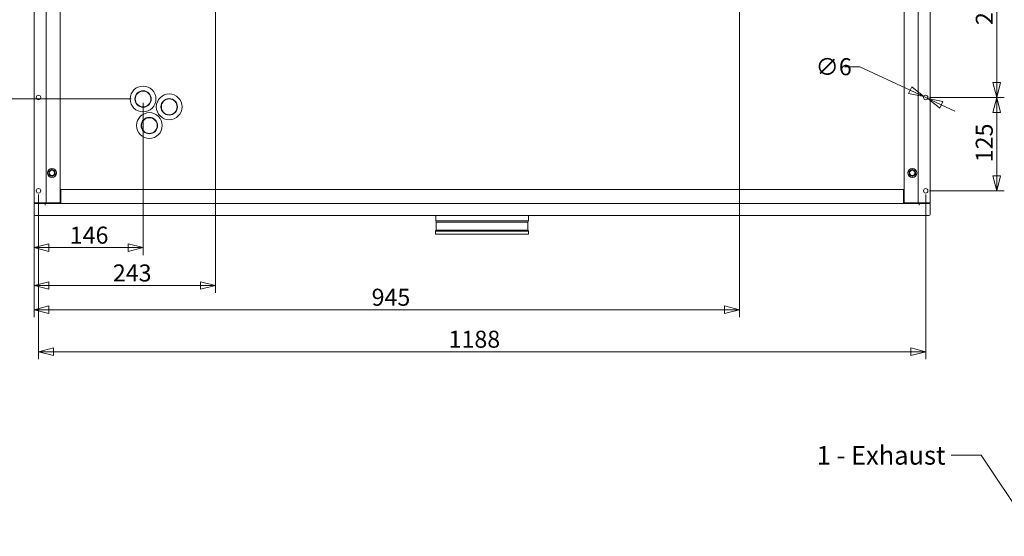
# Model space of a CAD drawing. Units: millimetres. Extents: x 161 to 4010, y 61 to 2856.
# Drawn here: x 1463 to 2782, y 397 to 1089 of the extents above; entities that cross this region are included whole.
import ezdxf

# ---------------------------------------------------------------- set-up
doc = ezdxf.new("R2010")
doc.units = ezdxf.units.MM
doc.header["$LTSCALE"] = 10
doc.layers.add('AM - Dimension', color=9, linetype='Continuous', lineweight=5, true_color=0x808080)
doc.layers.add('AM - Drawing', color=7, linetype='Continuous', lineweight=5)
doc.layers.add('AM - Tekst', color=7, linetype='Continuous', lineweight=15)
doc.styles.add('Libre Frankling 9pkt Light', font='LibreFranklin-Light.ttf')
doc.styles.add('Note Text (ISO)', font='arial.ttf')
doc.dimstyles.new('AM salgstegninger', dxfattribs={"dimscale": 10, "dimtxt": 2.28, "dimasz": 2, "dimexe": 1, "dimexo": 0.5, "dimgap": 0.5, "dimtad": 1, "dimdec": 0, "dimrnd": 1e-08, "dimtxsty": 'Libre Frankling 9pkt Light', "dimblk": 'Filled-2', "dimcen": 0.09, "dimdle": 6, "dimclrd": 8, "dimclre": 8, "dimclrt": 7, "dimadec": 0, "dimazin": 2, "dimtfac": 1, "dimtdec": 0, "dimtmove": 0, "dimatfit": 3, "dimldrblk": 'Filled-2', "dimfxl": 1, "dimtolj": 1, "dimlwd": 0, "dimlwe": 0, "dimarcsym": 0})
doc.dimstyles.new('Default - Method 1b (ISO)$7', dxfattribs={"dimscale": 10, "dimtxt": 2.5, "dimasz": 4, "dimexe": 3.175, "dimexo": 0, "dimgap": 0.762, "dimtad": 1, "dimtoh": 1, "dimrnd": 1e-08, "dimtxsty": 'Note Text (ISO)', "dimcen": 0.09, "dimdle": 10, "dimclrd": 256, "dimclre": 256, "dimclrt": 256, "dimazin": 2, "dimtfac": 1.4, "dimtmove": 0, "dimatfit": 3, "dimldrblk": 'Filled-2', "dimfxl": 1, "dimtolj": 1, "dimlwd": -1, "dimlwe": -1, "dimarcsym": 0})

# ---------------------------------------------------------------- blocks, each defined once
blk = doc.blocks.new('Filled-2')
at = {"color": 0}
for p, q in [((0, 0), (-1, 0.25)), ((-1, 0.25), (-1, -0.25)), ((-1, 0), (0, 0)), ((-1, -0.25), (0, 0))]:
    blk.add_line(p, q, dxfattribs=at)
at = {"color": 0, "flags": 128}
blk.add_lwpolyline([(-1, -0.25), (0, 0), (-1, 0.25), (-1, -0.25)], dxfattribs=at)
at = {"color": 0}
blk.add_solid([(-1, -0.25), (0, 0), (-1, 0.25), (-1, -0.25)], dxfattribs=at)
blk = doc.blocks.new('*D38')
at = {"layer": 'AM - Dimension', "color": 8, "lineweight": 0, "transparency": 16777216}
for p, q in [((2681.5, 1231.5), (2781.5, 1231.5)), ((2771.5, 1211.5), (2771.5, 1004.5)), ((2681.5, 984.5), (2781.5, 984.5))]:
    blk.add_line(p, q, dxfattribs=at)
at = {"layer": 'Defpoints', "color": 0, "transparency": 16777216}
for p in [(2676.5, 1231.5), (2676.5, 984.5), (2771.5, 984.5)]:
    blk.add_point(p, dxfattribs=at)
at = {"layer": 'AM - Dimension', "color": 8, "lineweight": 0, "transparency": 16777216, "xscale": 20, "yscale": 20, "zscale": 20}
for p, rotation in [((2771.5, 1231.5), 90), ((2771.5, 984.5), 270)]:
    blk.add_blockref('Filled-2', p, dxfattribs=dict(at, rotation=rotation))
at = {"layer": 'AM - Dimension', "color": 7, "lineweight": 5, "transparency": 16777216, "insert": (2754.9, 1081.5), "char_height": 22.8, "attachment_point": 4, "rotation": 90, "style": 'Libre Frankling 9pkt Light'}
blk.add_mtext('\\A1;247', dxfattribs=at)
blk = doc.blocks.new('*D39')
at = {"layer": 'AM - Dimension', "color": 8, "lineweight": 0, "transparency": 16777216}
for p, q in [((2681.5, 984.5), (2781.5, 984.5)), ((2771.5, 964.5), (2771.5, 879.5)), ((2681.5, 859.5), (2781.5, 859.5))]:
    blk.add_line(p, q, dxfattribs=at)
at = {"layer": 'Defpoints', "color": 0, "transparency": 16777216}
for p in [(2676.5, 984.5), (2676.5, 859.5), (2771.5, 859.5)]:
    blk.add_point(p, dxfattribs=at)
at = {"layer": 'AM - Dimension', "color": 8, "lineweight": 0, "transparency": 16777216, "xscale": 20, "yscale": 20, "zscale": 20}
for p, rotation in [((2771.5, 984.5), 90), ((2771.5, 859.5), 270)]:
    blk.add_blockref('Filled-2', p, dxfattribs=dict(at, rotation=rotation))
at = {"layer": 'AM - Dimension', "color": 7, "lineweight": 5, "transparency": 16777216, "insert": (2754.8, 897.8), "char_height": 22.8, "attachment_point": 4, "rotation": 90, "style": 'Libre Frankling 9pkt Light'}
blk.add_mtext('\\A1;125', dxfattribs=at)
blk = doc.blocks.new('*D40')
at = {"layer": 'AM - Dimension', "color": 8, "lineweight": 0, "transparency": 16777216}
for p, q in [((2588.2, 1025.7), (2568.2, 1025.7)), ((2655.6, 994.2), (2588.2, 1025.7)), ((2679.2, 983.2), (2673.8, 985.8)), ((2697.3, 974.8), (2715.4, 966.3))]:
    blk.add_line(p, q, dxfattribs=at)
at = {"layer": 'Defpoints', "color": 0, "transparency": 16777216}
for p in [(2673.8, 985.8), (2679.2, 983.2)]:
    blk.add_point(p, dxfattribs=at)
at = {"layer": 'AM - Dimension', "color": 8, "lineweight": 0, "transparency": 16777216, "xscale": 20, "yscale": 20, "zscale": 20}
for p, rotation in [((2673.8, 985.8), 334.9676999946495), ((2679.2, 983.2), 154.9676999946495)]:
    blk.add_blockref('Filled-2', p, dxfattribs=dict(at, rotation=rotation))
at = {"layer": 'AM - Dimension', "color": 7, "lineweight": 5, "transparency": 16777216, "insert": (2529, 1025.7), "char_height": 22.8, "attachment_point": 4, "style": 'Libre Frankling 9pkt Light'}
blk.add_mtext('\\A1;∅6', dxfattribs=at)
blk = doc.blocks.new('*D43')
at = {"layer": 'AM - Dimension', "color": 8, "lineweight": 0, "transparency": 16777216}
for p, q in [((1584.5, 1703), (1326.8, 1703)), ((1336.8, 1683), (1336.8, 1002.5)), ((1612.5, 982.5), (1326.8, 982.5))]:
    blk.add_line(p, q, dxfattribs=at)
at = {"layer": 'Defpoints', "color": 0, "transparency": 16777216}
for p in [(1589.5, 1703), (1336.8, 982.5), (1617.5, 982.5)]:
    blk.add_point(p, dxfattribs=at)
at = {"layer": 'AM - Dimension', "color": 8, "lineweight": 0, "transparency": 16777216, "xscale": 20, "yscale": 20, "zscale": 20}
for p, rotation in [((1336.8, 1703), 90), ((1336.8, 982.5), 270)]:
    blk.add_blockref('Filled-2', p, dxfattribs=dict(at, rotation=rotation))
at = {"layer": 'AM - Dimension', "color": 7, "lineweight": 5, "transparency": 16777216, "insert": (1320.1, 1315.9), "char_height": 22.8, "attachment_point": 4, "rotation": 90, "style": 'Libre Frankling 9pkt Light'}
blk.add_mtext('\\A1;720', dxfattribs=at)
blk = doc.blocks.new('*D44')
at = {"layer": 'AM - Dimension', "color": 8, "lineweight": 0, "transparency": 16777216}
for p, q in [((1628.5, 977.5), (1628.5, 773.5)), ((1482.5, 838.5), (1482.5, 773.5)), ((1502.5, 783.5), (1608.5, 783.5))]:
    blk.add_line(p, q, dxfattribs=at)
at = {"layer": 'Defpoints', "color": 0, "transparency": 16777216}
for p in [(1628.5, 982.5), (1482.5, 843.5), (1628.5, 783.5)]:
    blk.add_point(p, dxfattribs=at)
at = {"layer": 'AM - Dimension', "color": 8, "lineweight": 0, "transparency": 16777216, "xscale": 20, "yscale": 20, "zscale": 20, "rotation": 180}
blk.add_blockref('Filled-2', (1482.5, 783.5), dxfattribs=at)
at = {"layer": 'AM - Dimension', "color": 8, "lineweight": 0, "transparency": 16777216, "xscale": 20, "yscale": 20, "zscale": 20}
blk.add_blockref('Filled-2', (1628.5, 783.5), dxfattribs=at)
at = {"layer": 'AM - Dimension', "color": 7, "lineweight": 5, "transparency": 16777216, "insert": (1530.3, 800.2), "char_height": 22.8, "attachment_point": 4, "style": 'Libre Frankling 9pkt Light'}
blk.add_mtext('\\A1;146', dxfattribs=at)
blk = doc.blocks.new('*D45')
at = {"layer": 'AM - Dimension', "color": 8, "lineweight": 0, "transparency": 16777216}
for p, q in [((2427, 1270.5), (2427, 690.4)), ((1482.5, 838.5), (1482.5, 690.4)), ((1502.5, 700.4), (2407, 700.4))]:
    blk.add_line(p, q, dxfattribs=at)
at = {"layer": 'Defpoints', "color": 0, "transparency": 16777216}
for p in [(2427, 1275.5), (1482.5, 843.5), (2427, 700.4)]:
    blk.add_point(p, dxfattribs=at)
at = {"layer": 'AM - Dimension', "color": 8, "lineweight": 0, "transparency": 16777216, "xscale": 20, "yscale": 20, "zscale": 20, "rotation": 180}
blk.add_blockref('Filled-2', (1482.5, 700.4), dxfattribs=at)
at = {"layer": 'AM - Dimension', "color": 8, "lineweight": 0, "transparency": 16777216, "xscale": 20, "yscale": 20, "zscale": 20}
blk.add_blockref('Filled-2', (2427, 700.4), dxfattribs=at)
at = {"layer": 'AM - Dimension', "color": 7, "lineweight": 5, "transparency": 16777216, "insert": (1934.5, 717.1), "char_height": 22.8, "attachment_point": 4, "style": 'Libre Frankling 9pkt Light'}
blk.add_mtext('\\A1;945', dxfattribs=at)
blk = doc.blocks.new('*D46')
at = {"layer": 'AM - Dimension', "color": 8, "lineweight": 0, "transparency": 16777216}
for p, q in [((1725.5, 1448.5), (1725.5, 722.8)), ((1482.5, 838.5), (1482.5, 722.8)), ((1502.5, 732.8), (1705.5, 732.8))]:
    blk.add_line(p, q, dxfattribs=at)
at = {"layer": 'Defpoints', "color": 0, "transparency": 16777216}
for p in [(1725.5, 1453.5), (1482.5, 843.5), (1725.5, 732.8)]:
    blk.add_point(p, dxfattribs=at)
at = {"layer": 'AM - Dimension', "color": 8, "lineweight": 0, "transparency": 16777216, "xscale": 20, "yscale": 20, "zscale": 20, "rotation": 180}
blk.add_blockref('Filled-2', (1482.5, 732.8), dxfattribs=at)
at = {"layer": 'AM - Dimension', "color": 8, "lineweight": 0, "transparency": 16777216, "xscale": 20, "yscale": 20, "zscale": 20}
blk.add_blockref('Filled-2', (1725.5, 732.8), dxfattribs=at)
at = {"layer": 'AM - Dimension', "color": 7, "lineweight": 5, "transparency": 16777216, "insert": (1588, 749.6), "char_height": 22.8, "attachment_point": 4, "style": 'Libre Frankling 9pkt Light'}
blk.add_mtext('\\A1;243', dxfattribs=at)
blk = doc.blocks.new('*D47')
at = {"layer": 'AM - Dimension', "color": 8, "lineweight": 0, "transparency": 16777216}
for p, q in [((1488.5, 854.5), (1488.5, 634.2)), ((2676.5, 854.5), (2676.5, 634.2)), ((1508.5, 644.2), (2656.5, 644.2))]:
    blk.add_line(p, q, dxfattribs=at)
at = {"layer": 'Defpoints', "color": 0, "transparency": 16777216}
for p in [(1488.5, 859.5), (2676.5, 859.5), (2676.5, 644.2)]:
    blk.add_point(p, dxfattribs=at)
at = {"layer": 'AM - Dimension', "color": 8, "lineweight": 0, "transparency": 16777216, "xscale": 20, "yscale": 20, "zscale": 20, "rotation": 180}
blk.add_blockref('Filled-2', (1488.5, 644.2), dxfattribs=at)
at = {"layer": 'AM - Dimension', "color": 8, "lineweight": 0, "transparency": 16777216, "xscale": 20, "yscale": 20, "zscale": 20}
blk.add_blockref('Filled-2', (2676.5, 644.2), dxfattribs=at)
at = {"layer": 'AM - Dimension', "color": 7, "lineweight": 5, "transparency": 16777216, "insert": (2037.6, 660.9), "char_height": 22.8, "attachment_point": 4, "style": 'Libre Frankling 9pkt Light'}
blk.add_mtext('\\A1;1188', dxfattribs=at)

msp = doc.modelspace()

# ---------------------------------------------------------------- linework, layer by layer
at = {"layer": 'AM - Drawing'}
for p, q in [((1482.48, 843.5), (1482.48, 1386.5)), ((1498.73, 1386.5), (1498.73, 843.5)), ((2666.23, 843.5), (2666.23, 1386.5)), ((2682.48, 1386.5), (2682.48, 843.5)), ((1517.48, 1381.2), (1517.48, 843.5)), ((2647.48, 843.5), (2647.48, 1381.2)), ((1518.48, 861.5), (1518.48, 843.75)), ((2646.48, 861.5), (1518.48, 861.5)), ((2646.48, 861.5), (2646.48, 843.75)), ((1496.48, 843.5), (1482.48, 843.5)), ((1482.48, 842.75), (1497.47, 842.75)), ((1482.48, 828.5), (1482.48, 842.75)), ((1496.48, 843.5), (1498.73, 843.5)), ((1497.47, 840.49), (1497.47, 842.75)), ((1497.48, 840.49), (1497.47, 840.49)), ((1497.48, 842.75), (2667.48, 842.75)), ((1497.48, 842.75), (1497.48, 840.5)), ((1497.48, 840.5), (1497.48, 840.49)), ((1499.73, 843.5), (1498.73, 843.5)), ((1499.48, 843.5), (1499.48, 842.75)), ((1517.48, 843.5), (1499.73, 843.5)), ((1517.48, 843.5), (1518.48, 843.5)), ((1518.48, 843.75), (1518.48, 842.75)), ((2646.48, 843.75), (2646.48, 842.75)), ((2646.48, 843.5), (2647.48, 843.5)), ((2665.23, 843.5), (2647.48, 843.5)), ((2664.99, 843.5), (2664.99, 842.75)), ((2665.23, 843.5), (2666.23, 843.5)), ((2666.23, 843.5), (2668.48, 843.5)), ((2667.48, 840.5), (2667.48, 842.75)), ((2667.48, 840.49), (2667.48, 840.5)), ((2667.49, 840.49), (2667.48, 840.49)), ((2667.49, 842.75), (2682.48, 842.75)), ((2667.49, 842.75), (2667.49, 840.49)), ((2682.48, 843.5), (2668.48, 843.5)), ((2682.48, 842.75), (2682.48, 828.5)), ((2680.48, 826.5), (1484.48, 826.5)), ((2020.48, 826.5), (2020.48, 819.52)), ((2020.48, 819.52), (2144.48, 819.52)), ((2021.12, 817.52), (2020.48, 819.52)), ((2021.12, 817.52), (2143.84, 817.52)), ((2021.12, 817.52), (2021.12, 806.8)), ((2143.84, 817.52), (2144.48, 819.52)), ((2143.84, 817.52), (2143.84, 806.8)), ((2144.48, 826.5), (2144.48, 819.52)), ((2021.12, 806.8), (2020.23, 805.52)), ((2020.23, 805.52), (2144.73, 805.52)), ((2020.23, 805.52), (2020.23, 801.5)), ((2021.12, 806.8), (2143.84, 806.8)), ((2143.84, 806.8), (2144.73, 805.52)), ((2144.73, 805.52), (2144.73, 801.5)), ((2020.23, 801.5), (2144.73, 801.5))]:
    msp.add_line(p, q, dxfattribs=at)
for centre, radius in [((1628.48, 982.5), 17.25), ((1628.48, 982.5), 11), ((1628.48, 982.5), 10.5), ((1663.48, 972), 17.25), ((1488.48, 984.5), 3), ((1663.48, 972), 11), ((1663.48, 972), 10.5), ((2676.48, 984.5), 3), ((1636.89, 946.94), 17.25), ((1636.89, 946.94), 11), ((1636.89, 946.94), 10.5), ((1506.49, 883.5), 5.9), ((1506.49, 883.5), 3.6), ((2658.47, 883.49), 5.9), ((2658.47, 883.49), 3.6), ((1488.48, 859.5), 3), ((2676.48, 859.5), 3)]:
    msp.add_circle(centre, radius, dxfattribs=at)
for centre, radius, start, end in [((1506.49, 883.5), 4.2, 166.92117, 202.38895), ((1506.49, 883.5), 4.2, 106.92117, 142.38895), ((1506.49, 883.5), 4.2, 46.92117, 82.38895), ((1506.49, 883.5), 4.2, 346.92117, 22.38895), ((2658.47, 883.49), 4.2, 166.92117, 202.38895), ((2658.47, 883.49), 4.2, 106.92117, 142.38895), ((2658.47, 883.49), 4.2, 46.92117, 82.38895), ((2658.47, 883.49), 4.2, 346.92117, 22.38895), ((1506.49, 883.5), 4.2, 226.92117, 262.38895), ((1506.49, 883.5), 4.2, 286.92117, 322.38895), ((2658.47, 883.49), 4.2, 226.92117, 262.38895), ((2658.47, 883.49), 4.2, 286.92117, 322.38895), ((1484.48, 828.5), 2, 180, 270), ((2680.48, 828.5), 2, 270, 0)]:
    msp.add_arc(centre, radius, start, end, dxfattribs=at)
for points in [[(1502.32, 885.48), (1504.22, 886.79), (1506.11, 888.11)], [(1502.69, 880.88), (1502.5, 883.18), (1502.32, 885.48)], [(1506.11, 888.11), (1508.2, 887.12), (1510.29, 886.13)], [(1510.29, 886.13), (1510.48, 883.83), (1510.66, 881.53)], [(2654.3, 885.47), (2656.2, 886.78), (2658.09, 888.1)], [(2654.67, 880.87), (2654.48, 883.17), (2654.3, 885.47)], [(2658.09, 888.1), (2660.18, 887.11), (2662.27, 886.12)], [(2662.27, 886.12), (2662.46, 883.82), (2662.64, 881.52)], [(1506.86, 878.9), (1504.78, 879.89), (1502.69, 880.88)], [(1510.66, 881.53), (1508.76, 880.21), (1506.86, 878.9)], [(2658.84, 878.89), (2656.76, 879.88), (2654.67, 880.87)], [(2662.64, 881.52), (2660.74, 880.2), (2658.84, 878.89)]]:
    msp.add_rational_spline(points, [1, 1.15470053838, 1], degree=2, dxfattribs=at)

# ---------------------------------------------------------------- texts
at = {"layer": 'AM - Tekst', "insert": (2703, 518), "char_height": 25, "width": 176.6387, "attachment_point": 3, "line_spacing_factor": 0.25, "style": 'Note Text (ISO)'}
msp.add_mtext('\\fArial|b0|i0;1 - Exhaust\\P', dxfattribs=at)

# ---------------------------------------------------------------- dimensions: what is measured, and where the dimension line sits
at = {"layer": 'AM - Dimension', "color": 8, "lineweight": 5, "true_color": 0x808080}
for base, p1, p2, angle, picture, middle in [((1336.78956963, 982.49877919), (1589.47978546, 1702.99877919), (1617.47978546, 982.49877919), 270, '*D43', (1336.78956963, 1342.74877919)), ((2771.48, 984.5), (2676.48, 1231.5), (2676.48, 984.5), 90, '*D38', (2771.48, 1108)), ((2771.48, 859.5), (2676.48, 984.5), (2676.48, 859.5), 90, '*D39', (2771.48, 922)), ((2676.48, 644.2), (1488.48, 859.5), (2676.48, 859.5), 180, '*D47', (2070.24, 644.2))]:
    dim = msp.add_linear_dim(base=base, p1=p1, p2=p2, angle=angle, dimstyle='AM salgstegninger', override={"dimgap": 0.5, "dimdec": 0, "dimtol": 0, "dimlim": 0, "dimtp": 0, "dimtm": 0, "dimtdec": 0, "dimtofl": 0, "dimatfit": 1}, dxfattribs=at)
    dim.commit()
    dim.dimension.update_dxf_attribs({"geometry": picture, "text_midpoint": middle, "dimtype": 160})
for base, p1, p2, picture, middle in [((1725.48, 732.85), (1482.48, 843.5), (1725.48, 1453.5), '*D46', (1614.81, 732.85)), ((2426.97978546, 700.43765939), (1482.47978546, 843.49877919), (2426.97978546, 1275.49877919), '*D45', (1962.4541382, 700.43765939)), ((1628.48, 783.5), (1482.48, 843.5), (1628.48, 982.5), '*D44', (1555.48, 783.5))]:
    dim = msp.add_linear_dim(base=base, p1=p1, p2=p2, dimstyle='AM salgstegninger', override={"dimgap": 0.5, "dimdec": 0, "dimtol": 0, "dimlim": 0, "dimtp": 0, "dimtm": 0, "dimtdec": 0, "dimtofl": 0, "dimatfit": 1}, dxfattribs=at)
    dim.commit()
    dim.dimension.update_dxf_attribs({"geometry": picture, "text_midpoint": middle, "dimtype": 160})
dim = msp.add_diameter_dim_2p(p1=(2679.2, 983.23), p2=(2673.76, 985.77), dimstyle='AM salgstegninger', override={"dimgap": 0.5, "dimtad": 0, "dimtih": 1, "dimtoh": 1, "dimdec": 0, "dimlfac": 1, "dimtol": 0, "dimlim": 0, "dimtp": 0, "dimtm": 0, "dimtdec": 0, "dimatfit": 2}, dxfattribs=at)
dim.commit()
dim.dimension.update_dxf_attribs({"geometry": '*D40', "text_midpoint": (2546.07, 1025.74), "dimtype": 163})

# ---------------------------------------------------------------- leaders
at = {"layer": 'AM - Tekst', "annotation_type": 0, "has_hookline": 1, "hookline_direction": 1, "text_width": 172.6}
msp.add_leader([(2823.04, 397.07), (2750.62, 505.5), (2710.62, 505.5)], dimstyle='Default - Method 1b (ISO)$7', override={"dimtad": 0}, dxfattribs=at)

doc.saveas('drawing.dxf')
